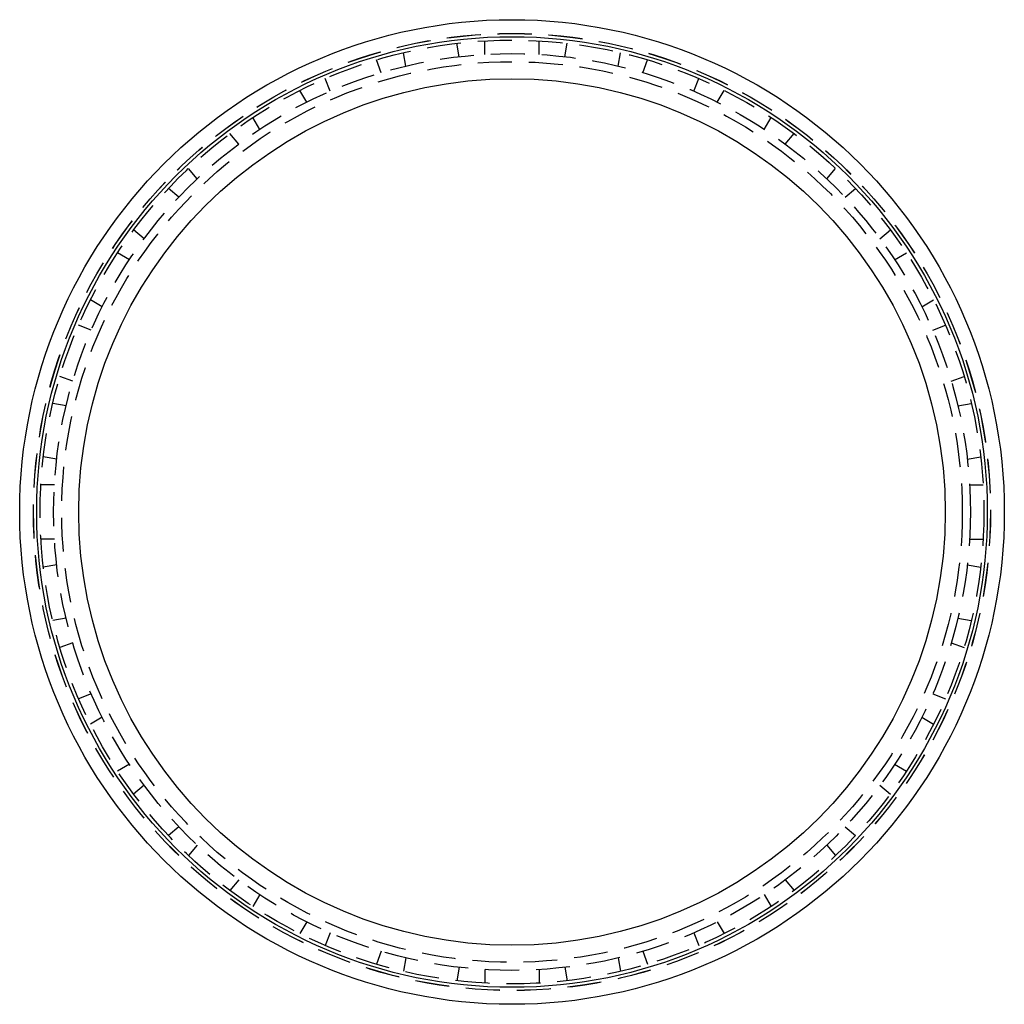
# Model space of a CAD drawing. Extents: x -73 to 73, y -245 to 200.
# Drawn here: x -72 to 72, y -245 to -100 of the extents above; entities that cross this region are included whole.
import ezdxf

# ---------------------------------------------------------------- set-up
doc = ezdxf.new("R2010")
doc.units = 0
doc.header["$LTSCALE"] = 20
doc.linetypes.add('VERDECKT', pattern=[0.375, 0.25, -0.125])
doc.layers.get('0').update_dxf_attribs({"linetype": 'CONTINUOUS'})
doc.layers.add('STEMPEL', color=3, linetype='CONTINUOUS')

# ---------------------------------------------------------------- blocks, each defined once
blk = doc.blocks.new('A$C24EC667F')
at = {"color": 1, "linetype": 'VERDECKT'}
for p, q in [((-7.76, 67.05), (-8.11, 69.03)), ((-4, 67.38), (-4, 69.38)), ((4, 67.38), (4, 69.38)), ((7.76, 67.05), (8.11, 69.03)), ((-15.64, 65.66), (-15.99, 67.64)), ((15.64, 65.66), (15.99, 67.64)), ((-19.29, 64.69), (-19.97, 66.57)), ((19.29, 64.69), (19.97, 66.57)), ((-26.8, 61.95), (-27.49, 63.83)), ((26.8, 61.95), (27.49, 63.83)), ((-30.23, 60.35), (-31.23, 62.09)), ((30.23, 60.35), (31.23, 62.09)), ((-37.15, 56.35), (-38.16, 58.09)), ((37.15, 56.35), (38.16, 58.09)), ((-40.25, 54.19), (-41.54, 55.72)), ((40.25, 54.19), (41.54, 55.72)), ((-46.38, 49.05), (-47.66, 50.58)), ((46.38, 49.05), (47.66, 50.58)), ((-49.05, 46.38), (-50.58, 47.66)), ((49.05, 46.38), (50.58, 47.66)), ((-54.19, 40.25), (-55.72, 41.54)), ((54.19, 40.25), (55.72, 41.54)), ((-56.35, 37.15), (-58.09, 38.16)), ((56.35, 37.15), (58.09, 38.16)), ((-60.35, 30.23), (-62.09, 31.23)), ((60.35, 30.23), (62.09, 31.23)), ((-61.95, 26.8), (-63.83, 27.49)), ((61.95, 26.8), (63.83, 27.49)), ((-64.69, 19.29), (-66.57, 19.97)), ((64.69, 19.29), (66.57, 19.97)), ((-65.66, 15.64), (-67.64, 15.99)), ((65.66, 15.64), (67.64, 15.99)), ((-67.05, 7.76), (-69.03, 8.11)), ((67.05, 7.76), (69.03, 8.11)), ((-67.38, 4), (-69.38, 4)), ((67.38, 4), (69.38, 4)), ((-67.38, -4), (-69.38, -4)), ((67.38, -4), (69.38, -4)), ((-67.05, -7.76), (-69.03, -8.11)), ((67.05, -7.76), (69.03, -8.11)), ((-65.66, -15.64), (-67.64, -15.99)), ((65.66, -15.64), (67.64, -15.99)), ((-64.69, -19.29), (-66.57, -19.97)), ((64.69, -19.29), (66.57, -19.97)), ((-61.95, -26.8), (-63.83, -27.49)), ((61.95, -26.8), (63.83, -27.49)), ((-60.35, -30.23), (-62.09, -31.23)), ((60.35, -30.23), (62.09, -31.23)), ((-56.35, -37.15), (-58.09, -38.16)), ((56.35, -37.15), (58.09, -38.16)), ((-54.19, -40.25), (-55.72, -41.54)), ((54.19, -40.25), (55.72, -41.54)), ((-49.05, -46.38), (-50.58, -47.66)), ((49.05, -46.38), (50.58, -47.66)), ((-46.38, -49.05), (-47.66, -50.58)), ((46.38, -49.05), (47.66, -50.58)), ((-40.25, -54.19), (-41.54, -55.72)), ((40.25, -54.19), (41.54, -55.72)), ((-37.15, -56.35), (-38.16, -58.09)), ((37.15, -56.35), (38.16, -58.09)), ((-30.23, -60.35), (-31.23, -62.09)), ((30.23, -60.35), (31.23, -62.09)), ((-26.8, -61.95), (-27.49, -63.83)), ((26.8, -61.95), (27.49, -63.83)), ((-19.29, -64.69), (-19.97, -66.57)), ((19.29, -64.69), (19.97, -66.57)), ((-15.64, -65.66), (-15.99, -67.64)), ((15.64, -65.66), (15.99, -67.64)), ((-7.76, -67.05), (-8.11, -69.03)), ((-4, -67.38), (-4, -69.38)), ((4, -67.38), (4, -69.38)), ((7.76, -67.05), (8.11, -69.03))]:
    blk.add_line(p, q, dxfattribs=at)
at = {"color": 3, "linetype": 'CONTINUOUS'}
for radius in [72.5, 70, 63.81]:
    blk.add_circle((0, 0), radius, dxfattribs=at)
at = {"color": 1, "linetype": 'VERDECKT'}
for radius in [70.47, 70.46, 69.5, 67.5, 66.31]:
    blk.add_circle((0, 0), radius, dxfattribs=at)

msp = doc.modelspace()

# ---------------------------------------------------------------- block references
at = {"layer": 'STEMPEL'}
msp.add_blockref('A$C24EC667F', (0, -172.5), dxfattribs=at)

doc.saveas('drawing.dxf')
